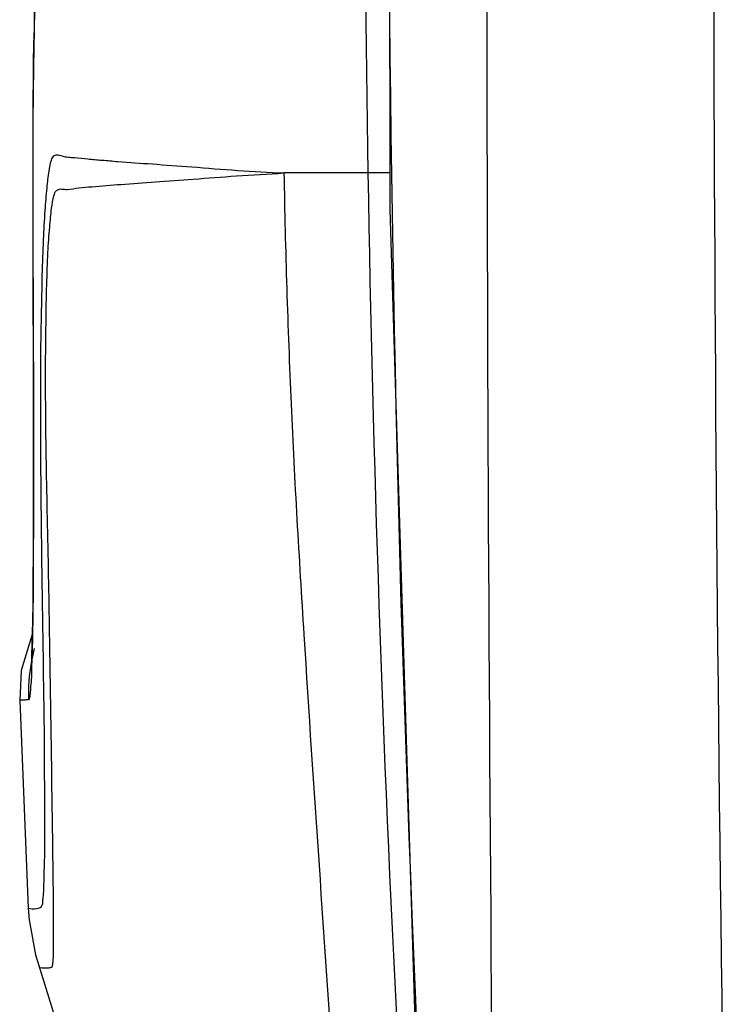
# Model space of a CAD drawing. Units: inches. Extents: x 0.88 to 5.12, y 0 to 3.
# Drawn here: x 3.86 to 3.9, y 0.54 to 0.59 of the extents above; entities that cross this region are included whole.
import ezdxf

# ---------------------------------------------------------------- set-up
doc = ezdxf.new("R2010")
doc.units = ezdxf.units.IN
doc.header["$MEASUREMENT"] = 0

# ---------------------------------------------------------------- blocks, each defined once
blk = doc.blocks.new('block 6432')
at = {"color": 7, "lineweight": 25, "true_color": 0xffffff}
blk.add_lwpolyline([(3.865601, 0.540256), (3.868395, 0.531196)], dxfattribs=at)
blk = doc.blocks.new('block 6521')
at = {"color": 7, "lineweight": 25, "true_color": 0xffffff}
blk.add_lwpolyline([(3.865262, 0.542033), (3.865601, 0.540256)], dxfattribs=at)
blk = doc.blocks.new('block 6524')
at = {"color": 7, "lineweight": 25, "true_color": 0xffffff}
blk.add_lwpolyline([(3.865221, 0.54263), (3.865262, 0.542033)], dxfattribs=at)
blk = doc.blocks.new('block 6525')
at = {"color": 7, "lineweight": 25, "true_color": 0xffffff}
blk.add_lwpolyline([(3.864787, 0.553236), (3.865221, 0.54263)], dxfattribs=at)
blk = doc.blocks.new('block 6526')
at = {"color": 7, "lineweight": 25, "true_color": 0xffffff}
blk.add_lwpolyline([(3.865465, 0.573351), (3.865479, 0.571411)], dxfattribs=at)
blk = doc.blocks.new('block 6527')
at = {"color": 7, "lineweight": 25, "true_color": 0xffffff}
blk.add_lwpolyline([(3.865479, 0.571411), (3.865479, 0.569594)], dxfattribs=at)
blk = doc.blocks.new('block 6528')
at = {"color": 7, "lineweight": 25, "true_color": 0xffffff}
blk.add_lwpolyline([(3.865479, 0.569594), (3.865479, 0.567885), (3.865479, 0.567057)], dxfattribs=at)
blk = doc.blocks.new('block 6564')
at = {"color": 7, "lineweight": 25, "true_color": 0xffffff}
blk.add_lwpolyline([(3.883667, 0.580187), (3.882555, 0.580173)], dxfattribs=at)
blk = doc.blocks.new('block 6571')
at = {"color": 7, "lineweight": 25, "true_color": 0xffffff}
blk.add_lwpolyline([(3.882555, 0.580173), (3.878269, 0.580173)], dxfattribs=at)
blk = doc.blocks.new('block 6611')
at = {"color": 7, "lineweight": 25, "true_color": 0xffffff}
blk.add_lwpolyline([(3.865479, 0.567057), (3.865479, 0.565511)], dxfattribs=at)
blk = doc.blocks.new('block 6613')
at = {"color": 7, "lineweight": 25, "true_color": 0xffffff}
blk.add_lwpolyline([(3.865479, 0.565511), (3.865479, 0.56406)], dxfattribs=at)
blk = doc.blocks.new('block 6614')
at = {"color": 7, "lineweight": 25, "true_color": 0xffffff}
blk.add_lwpolyline([(3.865479, 0.56406), (3.865479, 0.562717)], dxfattribs=at)
blk = doc.blocks.new('block 6615')
at = {"color": 7, "lineweight": 25, "true_color": 0xffffff}
blk.add_open_spline([(3.865479, 0.562717), (3.865479, 0.562717), (3.865479, 0.561483), (3.865479, 0.561483), (3.865479, 0.561483), (3.865479, 0.5609), (3.865479, 0.5609), (3.865479, 0.5609), (3.865479, 0.560343), (3.865479, 0.560343), (3.865479, 0.560343), (3.865465, 0.559814), (3.865465, 0.559814), (3.865465, 0.559814), (3.865465, 0.559313), (3.865465, 0.559313), (3.865465, 0.559313), (3.865465, 0.558824), (3.865465, 0.558824), (3.865465, 0.558824), (3.865451, 0.558377), (3.865451, 0.558377), (3.865451, 0.558377), (3.865451, 0.557956), (3.865451, 0.557956), (3.865451, 0.557956), (3.865438, 0.557549), (3.865438, 0.557549), (3.865438, 0.557549), (3.865438, 0.55717), (3.865438, 0.55717), (3.865438, 0.55717), (3.865424, 0.556831), (3.865424, 0.556831), (3.865424, 0.556831), (3.865424, 0.556505), (3.865424, 0.556505), (3.865424, 0.556505), (3.865411, 0.55622), (3.865411, 0.55622), (3.865411, 0.55622), (3.865411, 0.555949), (3.865411, 0.555949), (3.865411, 0.555949), (3.865397, 0.555705), (3.865397, 0.555705), (3.865397, 0.555705), (3.865397, 0.555501), (3.865397, 0.555501), (3.865397, 0.555501), (3.865384, 0.555311), (3.865384, 0.555311), (3.865384, 0.555311), (3.865384, 0.555162), (3.865384, 0.555162), (3.865384, 0.555162), (3.86537, 0.555027), (3.86537, 0.555027), (3.86537, 0.555027), (3.86537, 0.554932), (3.86537, 0.554932)], degree=3, knots=[0, 0, 0, 0, 1, 1, 1, 2, 2, 2, 3, 3, 3, 4, 4, 4, 5, 5, 5, 6, 6, 6, 7, 7, 7, 8, 8, 8, 9, 9, 9, 10, 10, 10, 11, 11, 11, 12, 12, 12, 13, 13, 13, 14, 14, 14, 15, 15, 15, 16, 16, 16, 17, 17, 17, 18, 18, 18, 19, 19, 19, 20, 20, 20, 20], dxfattribs=at)
blk = doc.blocks.new('block 6617')
at = {"color": 7, "lineweight": 25, "true_color": 0xffffff}
blk.add_lwpolyline([(3.865424, 0.556613), (3.865411, 0.555949)], dxfattribs=at)
blk = doc.blocks.new('block 6618')
at = {"color": 7, "lineweight": 25, "true_color": 0xffffff}
blk.add_lwpolyline([(3.884793, 0.663656), (3.883613, 0.621582), (3.883667, 0.578315), (3.884969, 0.536336)], dxfattribs=at)
blk = doc.blocks.new('block 6632')
at = {"color": 7, "lineweight": 25, "true_color": 0xffffff}
blk.add_lwpolyline([(3.878269, 0.580173), (3.878269, 0.580173)], dxfattribs=at)
blk = doc.blocks.new('block 6697')
at = {"color": 7, "lineweight": 25, "true_color": 0xffffff}
blk.add_lwpolyline([(3.865424, 0.556613), (3.864855, 0.554769), (3.864787, 0.553236)], dxfattribs=at)
blk = doc.blocks.new('block 6842')
at = {"color": 7, "lineweight": 25, "true_color": 0xffffff}
blk.add_open_spline([(3.870917, 0.600667), (3.870877, 0.600654), (3.870266, 0.600328), (3.870266, 0.600328), (3.870266, 0.600328), (3.869656, 0.599948), (3.869656, 0.599948), (3.869656, 0.599948), (3.869073, 0.599501), (3.869073, 0.599501), (3.869073, 0.599501), (3.868517, 0.598999), (3.868517, 0.598999), (3.868517, 0.598999), (3.867988, 0.598443), (3.867988, 0.598443), (3.867988, 0.598443), (3.867513, 0.597819), (3.867513, 0.597819), (3.867513, 0.597819), (3.867079, 0.597154), (3.867079, 0.597154), (3.867079, 0.597154), (3.866699, 0.596449), (3.866699, 0.596449), (3.866699, 0.596449), (3.866401, 0.595717), (3.866401, 0.595717), (3.866401, 0.595717), (3.86617, 0.595011), (3.86617, 0.595011), (3.86617, 0.595011), (3.866021, 0.594415), (3.866021, 0.594415), (3.866021, 0.594415), (3.865926, 0.593899), (3.865926, 0.593899), (3.865926, 0.593899), (3.865845, 0.593438), (3.865845, 0.593438), (3.865845, 0.593438), (3.86579, 0.59299), (3.86579, 0.59299), (3.86579, 0.59299), (3.86575, 0.592543), (3.86575, 0.592543), (3.86575, 0.592543), (3.865709, 0.592068), (3.865709, 0.592068), (3.865709, 0.592068), (3.865668, 0.591566), (3.865668, 0.591566), (3.865668, 0.591566), (3.865641, 0.591024), (3.865641, 0.591024), (3.865641, 0.591024), (3.865614, 0.590427), (3.865614, 0.590427), (3.865614, 0.590427), (3.865587, 0.589789), (3.865587, 0.589789), (3.865587, 0.589789), (3.86556, 0.589098), (3.86556, 0.589098), (3.86556, 0.589098), (3.865533, 0.588365), (3.865533, 0.588365), (3.865533, 0.588365), (3.865519, 0.587565), (3.865519, 0.587565), (3.865519, 0.587565), (3.865492, 0.586724), (3.865492, 0.586724), (3.865492, 0.586724), (3.865479, 0.585843), (3.865479, 0.585843), (3.865479, 0.585843), (3.865479, 0.584907), (3.865479, 0.584907), (3.865479, 0.584907), (3.865465, 0.583957), (3.865465, 0.583957), (3.865465, 0.583957), (3.865451, 0.582967), (3.865451, 0.582967), (3.865451, 0.582967), (3.865451, 0.581896), (3.865451, 0.581896), (3.865451, 0.581896), (3.865451, 0.58077), (3.865451, 0.58077), (3.865451, 0.58077), (3.865451, 0.579644), (3.865451, 0.579644), (3.865451, 0.579644), (3.865451, 0.578545), (3.865451, 0.578545), (3.865451, 0.578545), (3.865451, 0.577488), (3.865451, 0.577488), (3.865451, 0.577488), (3.865465, 0.576443), (3.865465, 0.576443), (3.865465, 0.576443), (3.865465, 0.573351), (3.865465, 0.573351)], degree=3, knots=[0, 0, 0, 0, 1, 1, 1, 2, 2, 2, 3, 3, 3, 4, 4, 4, 5, 5, 5, 6, 6, 6, 7, 7, 7, 8, 8, 8, 9, 9, 9, 10, 10, 10, 11, 11, 11, 12, 12, 12, 13, 13, 13, 14, 14, 14, 15, 15, 15, 16, 16, 16, 17, 17, 17, 18, 18, 18, 19, 19, 19, 20, 20, 20, 21, 21, 21, 22, 22, 22, 23, 23, 23, 24, 24, 24, 25, 25, 25, 26, 26, 26, 27, 27, 27, 28, 28, 28, 29, 29, 29, 30, 30, 30, 31, 31, 31, 32, 32, 32, 33, 33, 33, 34, 34, 34, 35, 35, 35, 35], dxfattribs=at)
blk = doc.blocks.new('block 7013')
at = {"color": 7, "lineweight": 25, "true_color": 0xffffff}
blk.add_open_spline([(3.865533, 0.555895), (3.865302, 0.555054), (3.865207, 0.554159), (3.865234, 0.553277)], degree=3, dxfattribs=at)
blk = doc.blocks.new('block 7548')
at = {"color": 7, "lineweight": 25, "true_color": 0xffffff}
blk.add_open_spline([(3.883789, 0.662706), (3.882501, 0.635213), (3.882094, 0.607693), (3.882555, 0.580173)], degree=3, dxfattribs=at)
blk = doc.blocks.new('block 7549')
at = {"color": 7, "lineweight": 25, "true_color": 0xffffff}
blk.add_open_spline([(3.882555, 0.580173), (3.882799, 0.565457), (3.883301, 0.550768), (3.88406, 0.536079)], degree=3, dxfattribs=at)
blk = doc.blocks.new('block 7567')
at = {"color": 7, "lineweight": 25, "true_color": 0xffffff}
blk.add_open_spline([(3.884888, 0.663656), (3.883111, 0.621229), (3.883165, 0.578762), (3.88505, 0.536336)], degree=3, dxfattribs=at)
blk = doc.blocks.new('block 7570')
at = {"color": 7, "lineweight": 25, "true_color": 0xffffff}
blk.add_open_spline([(3.888835, 0.663615), (3.888523, 0.621202), (3.888523, 0.578776), (3.888862, 0.53635)], degree=3, dxfattribs=at)
blk = doc.blocks.new('block 7571')
at = {"color": 7, "lineweight": 25, "true_color": 0xffffff}
blk.add_open_spline([(3.900581, 0.663547), (3.900024, 0.621053), (3.900038, 0.578559), (3.900635, 0.536079)], degree=3, dxfattribs=at)
blk = doc.blocks.new('block 7656')
at = {"color": 7, "lineweight": 25, "true_color": 0xffffff}
blk.add_open_spline([(3.865221, 0.54263), (3.865465, 0.542589), (3.865858, 0.542575), (3.86594, 0.542779), (3.865967, 0.542833), (3.865953, 0.542914), (3.865967, 0.542982), (3.865967, 0.54305), (3.86598, 0.543118), (3.86598, 0.543186), (3.866007, 0.543308), (3.866007, 0.543443), (3.866021, 0.543579), (3.866021, 0.54385), (3.866035, 0.544122), (3.866035, 0.544393), (3.866048, 0.544664), (3.866048, 0.544935), (3.866062, 0.545207), (3.866062, 0.545478), (3.866062, 0.545749), (3.866062, 0.546007), (3.866062, 0.546278), (3.866062, 0.546549), (3.866062, 0.546821), (3.866062, 0.547363), (3.866062, 0.547906), (3.866062, 0.548448), (3.866062, 0.54952), (3.866048, 0.550605), (3.866048, 0.55169), (3.866035, 0.552762), (3.866021, 0.553847), (3.865994, 0.554918)], degree=3, knots=[0, 0, 0, 0, 1, 1, 1, 2, 2, 2, 3, 3, 3, 4, 4, 4, 5, 5, 5, 6, 6, 6, 7, 7, 7, 8, 8, 8, 9, 9, 9, 10, 10, 10, 11, 11, 11, 11], dxfattribs=at)
blk = doc.blocks.new('block 7657')
at = {"color": 7, "lineweight": 25, "true_color": 0xffffff}
blk.add_lwpolyline([(3.865994, 0.554918), (3.86598, 0.556505)], dxfattribs=at)
blk = doc.blocks.new('block 7658')
at = {"color": 7, "lineweight": 25, "true_color": 0xffffff}
blk.add_open_spline([(3.86598, 0.556505), (3.865953, 0.558472), (3.865913, 0.560438), (3.865899, 0.562391), (3.865872, 0.56429), (3.865858, 0.566176), (3.865858, 0.568061), (3.865858, 0.569675), (3.865858, 0.571289), (3.865899, 0.572903), (3.865913, 0.573595), (3.865926, 0.574287), (3.86594, 0.574965), (3.865953, 0.575575), (3.86598, 0.576172), (3.866007, 0.576769), (3.866021, 0.577271), (3.866048, 0.577759), (3.866089, 0.578261), (3.866116, 0.57864), (3.866143, 0.57902), (3.866184, 0.579414), (3.866211, 0.579698), (3.866238, 0.579983), (3.866292, 0.580268), (3.866319, 0.580458), (3.866347, 0.580634), (3.866401, 0.580824), (3.866442, 0.580905), (3.866469, 0.581), (3.866536, 0.581041), (3.866577, 0.581082), (3.866631, 0.581095), (3.866672, 0.581095), (3.866767, 0.581109), (3.866862, 0.581068), (3.866957, 0.581041), (3.867065, 0.581014), (3.86716, 0.580987), (3.867269, 0.580987), (3.867364, 0.580973), (3.867472, 0.58096), (3.867581, 0.58096), (3.867811, 0.580933), (3.868028, 0.580919), (3.868259, 0.580892), (3.868503, 0.580865), (3.868747, 0.580851), (3.868991, 0.580824), (3.869263, 0.580811), (3.86952, 0.580783), (3.869792, 0.580756), (3.870375, 0.580716), (3.870958, 0.580675), (3.871555, 0.580634), (3.87222, 0.58058), (3.872884, 0.580539), (3.873562, 0.580485), (3.875122, 0.580363), (3.876695, 0.580227), (3.878269, 0.580173)], degree=3, knots=[0, 0, 0, 0, 1, 1, 1, 2, 2, 2, 3, 3, 3, 4, 4, 4, 5, 5, 5, 6, 6, 6, 7, 7, 7, 8, 8, 8, 9, 9, 9, 10, 10, 10, 11, 11, 11, 12, 12, 12, 13, 13, 13, 14, 14, 14, 15, 15, 15, 16, 16, 16, 17, 17, 17, 18, 18, 18, 19, 19, 19, 20, 20, 20, 20], dxfattribs=at)
blk = doc.blocks.new('block 7660')
at = {"color": 7, "lineweight": 25, "true_color": 0xffffff}
blk.add_open_spline([(3.865804, 0.539591), (3.865926, 0.539605), (3.865967, 0.539591), (3.866021, 0.539591), (3.866089, 0.539578), (3.866184, 0.539591), (3.866279, 0.539591), (3.866347, 0.539605), (3.866414, 0.539605), (3.866442, 0.539646), (3.866469, 0.539673), (3.866469, 0.539714), (3.866469, 0.539768), (3.866482, 0.539863), (3.866496, 0.539944), (3.866496, 0.540025), (3.866509, 0.540148), (3.866509, 0.540283), (3.866509, 0.540419), (3.866509, 0.540609), (3.866509, 0.540799), (3.866509, 0.540975)], degree=3, knots=[0, 0, 0, 0, 1, 1, 1, 2, 2, 2, 3, 3, 3, 4, 4, 4, 5, 5, 5, 6, 6, 6, 7, 7, 7, 7], dxfattribs=at)
blk = doc.blocks.new('block 7661')
at = {"color": 7, "lineweight": 25, "true_color": 0xffffff}
blk.add_open_spline([(3.866509, 0.540975), (3.866523, 0.542711), (3.866496, 0.544461), (3.866469, 0.546197), (3.866428, 0.549004), (3.866401, 0.551812), (3.866347, 0.55462)], degree=3, knots=[0, 0, 0, 0, 1, 1, 1, 2, 2, 2, 2], dxfattribs=at)
blk = doc.blocks.new('block 7662')
at = {"color": 7, "lineweight": 25, "true_color": 0xffffff}
blk.add_lwpolyline([(3.866347, 0.55462), (3.866319, 0.556288)], dxfattribs=at)
blk = doc.blocks.new('block 7663')
at = {"color": 7, "lineweight": 25, "true_color": 0xffffff}
blk.add_open_spline([(3.866319, 0.556288), (3.866292, 0.558255), (3.866252, 0.560221), (3.866211, 0.562188), (3.86617, 0.56406), (3.86613, 0.565932), (3.866116, 0.567803), (3.866102, 0.569377), (3.866102, 0.570936), (3.86613, 0.572496), (3.86613, 0.573161), (3.866143, 0.573812), (3.86617, 0.574463), (3.866184, 0.575019), (3.866197, 0.575575), (3.866225, 0.576118), (3.866252, 0.576552), (3.866279, 0.576986), (3.866319, 0.577406), (3.866347, 0.577732), (3.866374, 0.578057), (3.866414, 0.578383), (3.866442, 0.578586), (3.866469, 0.578803), (3.866536, 0.579007), (3.866564, 0.579115), (3.866591, 0.57921), (3.866672, 0.579278), (3.866699, 0.579305), (3.866753, 0.579332), (3.866808, 0.579346), (3.866848, 0.579359), (3.866889, 0.579359), (3.866943, 0.579346), (3.867038, 0.579346), (3.86712, 0.579332), (3.867215, 0.579332), (3.867418, 0.579332), (3.867608, 0.579386), (3.867811, 0.579414), (3.868028, 0.579441), (3.868245, 0.579454), (3.868462, 0.579468), (3.868964, 0.579508), (3.869466, 0.579563), (3.869954, 0.57959), (3.870538, 0.579644), (3.871107, 0.579671), (3.871691, 0.579712), (3.872342, 0.579766), (3.872993, 0.579807), (3.873644, 0.579861), (3.874376, 0.579915), (3.875109, 0.57997), (3.875841, 0.580024), (3.876655, 0.580065), (3.877469, 0.580105), (3.878269, 0.580173)], degree=3, knots=[0, 0, 0, 0, 1, 1, 1, 2, 2, 2, 3, 3, 3, 4, 4, 4, 5, 5, 5, 6, 6, 6, 7, 7, 7, 8, 8, 8, 9, 9, 9, 10, 10, 10, 11, 11, 11, 12, 12, 12, 13, 13, 13, 14, 14, 14, 15, 15, 15, 16, 16, 16, 17, 17, 17, 18, 18, 18, 19, 19, 19, 19], dxfattribs=at)
blk = doc.blocks.new('block 7672')
at = {"color": 7, "lineweight": 25, "true_color": 0xffffff}
blk.add_open_spline([(3.878269, 0.580173), (3.878337, 0.57624), (3.878459, 0.572306), (3.878635, 0.568373), (3.878798, 0.564453), (3.879042, 0.56052), (3.879286, 0.5566), (3.879774, 0.548747), (3.88033, 0.540907), (3.880873, 0.533054)], degree=3, knots=[0, 0, 0, 0, 1, 1, 1, 2, 2, 2, 3, 3, 3, 3], dxfattribs=at)
blk = doc.blocks.new('block 7689')
at = {"color": 7, "lineweight": 25, "true_color": 0xffffff}
blk.add_open_spline([(3.870687, 0.597358), (3.870605, 0.596625), (3.870524, 0.595893), (3.870416, 0.595174), (3.870375, 0.594903), (3.870334, 0.594632), (3.87028, 0.59436), (3.870239, 0.594143), (3.870185, 0.59394), (3.870131, 0.593736), (3.87009, 0.593601), (3.870049, 0.593465), (3.869982, 0.593316), (3.869954, 0.593235), (3.869914, 0.593153), (3.869846, 0.593113), (3.869765, 0.593058), (3.869656, 0.593058), (3.869548, 0.593058), (3.869453, 0.593058), (3.869358, 0.593045), (3.869263, 0.593031), (3.869181, 0.593018), (3.869086, 0.593018), (3.868991, 0.593004), (3.868815, 0.59299), (3.868639, 0.592977), (3.868462, 0.592963), (3.868137, 0.592936), (3.867811, 0.592896), (3.867486, 0.592868), (3.867337, 0.592855), (3.867201, 0.592855), (3.867052, 0.592841), (3.866916, 0.592828), (3.866767, 0.592814), (3.866631, 0.592801), (3.866509, 0.592787), (3.866374, 0.592773), (3.866252, 0.59276), (3.866197, 0.59276), (3.86613, 0.592746), (3.866075, 0.592746), (3.866007, 0.592746), (3.86594, 0.592746), (3.865899, 0.592706), (3.865872, 0.592692), (3.865858, 0.592651), (3.865858, 0.592611), (3.865831, 0.592556), (3.865831, 0.592502), (3.865818, 0.592448), (3.865777, 0.592272), (3.86575, 0.592082), (3.865736, 0.591905), (3.865709, 0.591621), (3.865682, 0.591349), (3.865668, 0.591078), (3.865641, 0.590725), (3.865628, 0.590359), (3.865601, 0.589993), (3.865587, 0.589559), (3.865573, 0.589111), (3.86556, 0.588664), (3.865533, 0.588148), (3.865519, 0.587633), (3.865519, 0.587104), (3.865492, 0.58587), (3.865479, 0.584622), (3.865465, 0.583388), (3.865451, 0.581977), (3.865451, 0.58058), (3.865465, 0.579183), (3.865465, 0.577772), (3.865465, 0.576362), (3.865465, 0.574951), (3.865479, 0.573608), (3.865479, 0.572252), (3.865479, 0.570909), (3.865492, 0.569675), (3.865492, 0.568441), (3.865492, 0.567193), (3.865492, 0.565104), (3.865492, 0.563002), (3.865479, 0.5609), (3.865479, 0.559394), (3.865465, 0.557875), (3.865438, 0.556369)], degree=3, knots=[0, 0, 0, 0, 1, 1, 1, 2, 2, 2, 3, 3, 3, 4, 4, 4, 5, 5, 5, 6, 6, 6, 7, 7, 7, 8, 8, 8, 9, 9, 9, 10, 10, 10, 11, 11, 11, 12, 12, 12, 13, 13, 13, 14, 14, 14, 15, 15, 15, 16, 16, 16, 17, 17, 17, 18, 18, 18, 19, 19, 19, 20, 20, 20, 21, 21, 21, 22, 22, 22, 23, 23, 23, 24, 24, 24, 25, 25, 25, 26, 26, 26, 27, 27, 27, 28, 28, 28, 29, 29, 29, 29], dxfattribs=at)
blk = doc.blocks.new('block 7690')
at = {"color": 7, "lineweight": 25, "true_color": 0xffffff}
blk.add_open_spline([(3.865438, 0.556369), (3.865424, 0.555922), (3.865411, 0.555488), (3.865397, 0.55504), (3.865397, 0.554715), (3.865384, 0.554389), (3.865356, 0.554077), (3.865343, 0.553887), (3.865316, 0.553711), (3.865302, 0.553494), (3.865302, 0.553413), (3.865289, 0.553331), (3.865234, 0.553277)], degree=3, knots=[0, 0, 0, 0, 1, 1, 1, 2, 2, 2, 3, 3, 3, 4, 4, 4, 4], dxfattribs=at)
blk = doc.blocks.new('block 7703')
at = {"color": 7, "lineweight": 25, "true_color": 0xffffff}
blk.add_open_spline([(3.865234, 0.553277), (3.865207, 0.553263), (3.865167, 0.553277), (3.865126, 0.553277), (3.865099, 0.553277), (3.865072, 0.553263), (3.865044, 0.553263), (3.86499, 0.55325), (3.864936, 0.55325), (3.864895, 0.55325), (3.864868, 0.55325), (3.864855, 0.553263), (3.864814, 0.55325)], degree=3, knots=[0, 0, 0, 0, 1, 1, 1, 2, 2, 2, 3, 3, 3, 4, 4, 4, 4], dxfattribs=at)

msp = doc.modelspace()

# ---------------------------------------------------------------- block references
for name in ['block 7567', 'block 6618', 'block 7570', 'block 7571', 'block 7548', 'block 6842', 'block 7689', 'block 7658', 'block 7663', 'block 6571', 'block 6632', 'block 7672', 'block 6564', 'block 7549', 'block 6526', 'block 6527', 'block 6528', 'block 6611', 'block 6613', 'block 6614', 'block 6615', 'block 6697', 'block 6617', 'block 7690', 'block 7657', 'block 7662', 'block 7013', 'block 7656', 'block 7661', 'block 6525', 'block 7703', 'block 6524', 'block 6521', 'block 7660', 'block 6432']:
    msp.add_blockref(name, (0, 0))

doc.saveas('drawing.dxf')
